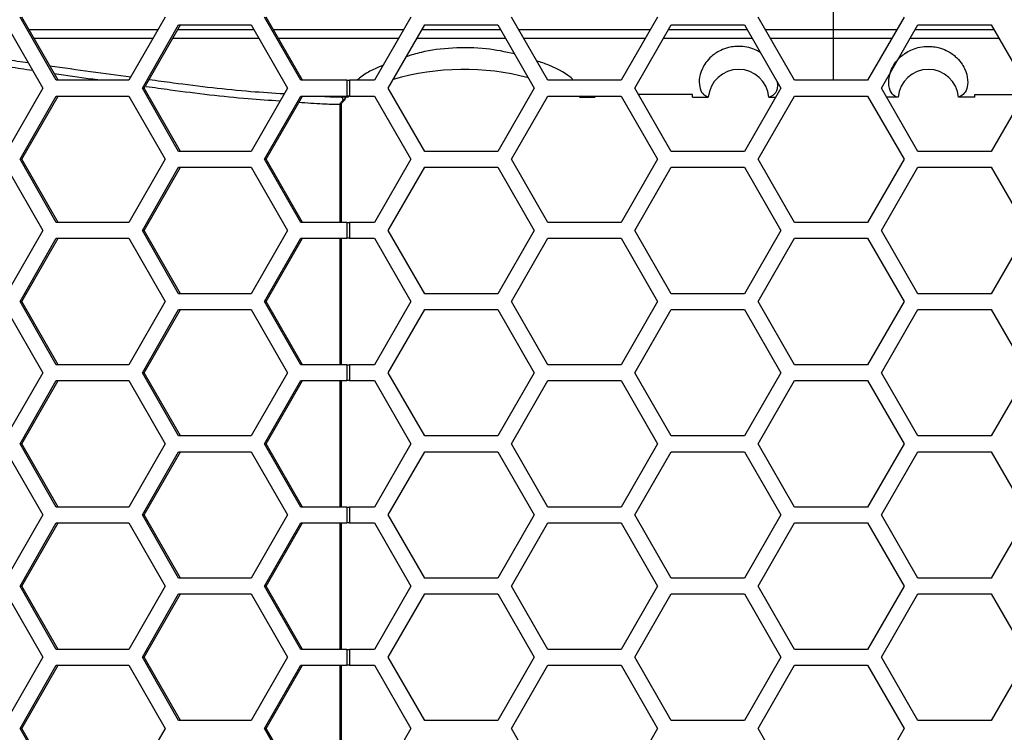
# Model space of a CAD drawing. Units: inches. Extents: x 0.3 to 33.8, y 0.2 to 21.7.
# Drawn here: x 8.7 to 9.1, y 10.5 to 10.8 of the extents above; entities that cross this region are included whole.
import ezdxf

# ---------------------------------------------------------------- set-up
doc = ezdxf.new("R2010")
doc.units = ezdxf.units.IN
doc.header["$MEASUREMENT"] = 0

msp = doc.modelspace()

# ---------------------------------------------------------------- linework, layer by layer
at = {"color": 7, "linetype": 'Continuous', "lineweight": 25}
for p, q in [((9.058613393590806, 10.81598798493386), (9.058613393590806, 10.83826398870215)), ((8.732079635350756, 10.81786145457396), (8.746389909290777, 10.79286145457397)), ((8.751713331196466, 10.79596145457397), (8.737403057256444, 10.82096145457397)), ((8.75239206739601, 10.79596145457397), (8.738081793455988, 10.82096145457397)), ((8.794644153016527, 10.82096145457397), (8.780333879076506, 10.79596145457397)), ((8.785715543028502, 10.79286145457397), (8.800025816968523, 10.81786145457396)), ((8.786394279228046, 10.79286145457397), (8.800704553168067, 10.81786145457396)), ((8.800025816968523, 10.81786145457396), (8.828646364848566, 10.81786145457396)), ((8.828646364848566, 10.81786145457396), (8.842956638788587, 10.79286145457397)), ((8.848280060694274, 10.79596145457397), (8.833969786754253, 10.82096145457397)), ((8.848958796893818, 10.79596145457397), (8.834648522953797, 10.82096145457397)), ((8.89176205701885, 10.82096145457397), (8.87732830028911, 10.79596145457397)), ((8.882756402407203, 10.79286145457397), (8.897190159136942, 10.81786145457396)), ((8.897190159136942, 10.81786145457396), (8.926057672596425, 10.81786145457396)), ((8.926057672596425, 10.81786145457396), (8.940491429326165, 10.79286145457397)), ((8.945860786829629, 10.79596145457397), (8.931427030099888, 10.82096145457397)), ((8.98916205701885, 10.82096145457397), (8.97472830028911, 10.79596145457397)), ((8.980156402407204, 10.79286145457397), (8.994590159136942, 10.81786145457396)), ((8.994590159136942, 10.81786145457396), (9.023457672596425, 10.81786145457396)), ((9.023457672596425, 10.81786145457396), (9.037891429326166, 10.79286145457397)), ((9.043260786829629, 10.79596145457397), (9.028827030099889, 10.82096145457397)), ((9.08656205701885, 10.82096145457397), (9.07212830028911, 10.79596145457397)), ((9.077556402407202, 10.79286145457397), (9.091990159136943, 10.81786145457396)), ((9.091990159136943, 10.81786145457396), (9.120857672596424, 10.81786145457396)), ((9.120857672596424, 10.81786145457396), (9.135291429326164, 10.79286145457397)), ((8.740930656092216, 10.81598450121834), (8.791795912641255, 10.81598558830612)), ((8.837496341190617, 10.81598632578056), (8.888890058121271, 10.81598700656408)), ((8.934298792861943, 10.8159874155628), (8.986290503827558, 10.81598777855001)), ((9.031698494248644, 10.81598793277621), (9.058613393590806, 10.81598798493386)), ((9.058613393590806, 10.81253492421408), (9.058613393590806, 10.81598798493386)), ((9.058613393590806, 10.81598798493386), (9.083690594926168, 10.81598793633743)), ((8.78982211070649, 10.81253736302574), (8.742903261783514, 10.81253836577124)), ((8.886897577738766, 10.8125359293085), (8.839471026446104, 10.81253655734188)), ((8.984297124601776, 10.8125351444522), (8.93629176912963, 10.81253547940889)), ((9.058613393590806, 10.81253492421408), (9.033692061788736, 10.81253497250845)), ((9.081697023273925, 10.81253496894722), (9.058613393590806, 10.81253492421408)), ((9.058613393590806, 10.79596145457397), (9.058613393590806, 10.81253492421408)), ((8.780333879076506, 10.79596145457397), (8.751713331196466, 10.79596145457397)), ((8.866422495528392, 10.79596145457397), (8.848280060694274, 10.79596145457397)), ((8.866422495528392, 10.79596145457397), (8.866422495528392, 10.78976145457397)), ((8.866422495528392, 10.79596145457397), (8.867492810304595, 10.79596145457397)), ((8.867492810304595, 10.79596145457397), (8.867492810304595, 10.78976145457397)), ((8.87732830028911, 10.79596145457397), (8.867492810304595, 10.79596145457397)), ((8.97472830028911, 10.79596145457397), (8.945860786829629, 10.79596145457397)), ((9.07212830028911, 10.79596145457397), (9.043260786829629, 10.79596145457397)), ((8.746389909290777, 10.79286145457397), (8.732079635350756, 10.76786145457397)), ((8.800025816968525, 10.76786145457397), (8.785715543028502, 10.79286145457397)), ((8.785715543028502, 10.79286145457397), (8.786394279228046, 10.79286145457397)), ((8.800704553168067, 10.76786145457397), (8.786394279228046, 10.79286145457397)), ((8.842956638788587, 10.79286145457397), (8.828646364848565, 10.76786145457397)), ((8.897190159136944, 10.76786145457397), (8.882756402407203, 10.79286145457397)), ((8.940491429326165, 10.79286145457397), (8.926057672596425, 10.76786145457397)), ((8.994590159136944, 10.76786145457397), (8.980156402407204, 10.79286145457397)), ((9.002963393590806, 10.79032461255007), (8.981580065201177, 10.79039559828196)), ((9.002963393590806, 10.78926249246726), (9.002963393590806, 10.79032461255007)), ((9.037891429326166, 10.79286145457397), (9.023457672596425, 10.76786145457397)), ((9.091990159136943, 10.76786145457397), (9.077556402407202, 10.79286145457397)), ((9.114463393590805, 10.79032509291871), (9.133864354649228, 10.79038968872731)), ((9.114463393590805, 10.78926250745798), (9.114463393590805, 10.79032509291871)), ((9.135291429326164, 10.79286145457397), (9.120857672596424, 10.76786145457397)), ((8.737403057256444, 10.76476145457397), (8.751713331196465, 10.78976145457397)), ((8.738081793455988, 10.76476145457397), (8.75239206739601, 10.78976145457397)), ((8.751713331196465, 10.78976145457397), (8.780333879076506, 10.78976145457397)), ((8.780333879076506, 10.78976145457397), (8.79464415301653, 10.76476145457396)), ((8.833969786754253, 10.76476145457397), (8.848280060694274, 10.78976145457397)), ((8.834648522953797, 10.76476145457397), (8.848958796893818, 10.78976145457397)), ((8.848280060694274, 10.78976145457397), (8.866422495528392, 10.78976145457397)), ((8.863825665171102, 10.73976145457397), (8.863825665171104, 10.78635071544871)), ((8.86430249814665, 10.78635071544871), (8.863825665171104, 10.78635071544871)), ((8.863979570718074, 10.78938266130807), (8.864007095793573, 10.78941611889416)), ((8.864007095793573, 10.78941611889416), (8.867099416519483, 10.78940652008268)), ((8.864302498393952, 10.73976145457397), (8.864302498393952, 10.78635071544871)), ((8.864392446016822, 10.78751971390896), (8.86503648503395, 10.78813633843751)), ((8.864687761346028, 10.78727612642779), (8.864392446016822, 10.78751971390896)), ((8.86536302865088, 10.78806354207557), (8.865368638543263, 10.78806869596464)), ((8.867492810304595, 10.78976145457397), (8.866422495528392, 10.78976145457397)), ((8.866635879596695, 10.78976145457397), (8.867099416519483, 10.78940652008268)), ((8.867492810304595, 10.78976145457397), (8.87732830028911, 10.78976145457397)), ((8.87732830028911, 10.78976145457397), (8.89176205701885, 10.76476145457396)), ((8.931427030099888, 10.76476145457397), (8.945860786829627, 10.78976145457397)), ((8.945860786829627, 10.78976145457397), (8.97472830028911, 10.78976145457397)), ((8.958291277523825, 10.7892723959428), (8.95833557639032, 10.78927469376275)), ((8.958291277523825, 10.7892723959428), (8.964463393590806, 10.78926994366905)), ((8.95913658952681, 10.78976145457397), (8.95833557639032, 10.78927469376275)), ((8.97472830028911, 10.78976145457397), (8.98916205701885, 10.76476145457396)), ((9.002963393590806, 10.78926249246726), (9.009196905283371, 10.78926210009949)), ((9.028827030099889, 10.76476145457397), (9.043260786829627, 10.78976145457397)), ((9.033113361076616, 10.78926150040389), (9.033125321989525, 10.78926160927264)), ((9.033113361076616, 10.78926150040389), (9.035812983567958, 10.78926148091997)), ((9.033125321989411, 10.78926160927264), (9.033257199048592, 10.78926709499629)), ((9.043260786829627, 10.78976145457397), (9.07212830028911, 10.78976145457397)), ((9.07212830028911, 10.78976145457397), (9.08656205701885, 10.76476145457396)), ((9.084113426104997, 10.78926150040389), (9.07963484979402, 10.78926147809914)), ((9.08410146519216, 10.78926160927264), (9.083969588133021, 10.78926709499629)), ((9.084113426104997, 10.78926150040389), (9.084101465192086, 10.78926160927264)), ((9.114463393590805, 10.78926250745798), (9.108029881898242, 10.78926210009949)), ((8.828646364848565, 10.76786145457397), (8.800025816968525, 10.76786145457397)), ((8.926057672596425, 10.76786145457397), (8.897190159136944, 10.76786145457397)), ((9.023457672596425, 10.76786145457397), (8.994590159136944, 10.76786145457397)), ((9.120857672596424, 10.76786145457397), (9.091990159136943, 10.76786145457397)), ((8.751713331196465, 10.73976145457397), (8.737403057256444, 10.76476145457397)), ((8.737403057256444, 10.76476145457397), (8.738081793455988, 10.76476145457397)), ((8.75239206739601, 10.73976145457397), (8.738081793455988, 10.76476145457397)), ((8.79464415301653, 10.76476145457396), (8.780333879076508, 10.73976145457397)), ((8.848280060694274, 10.73976145457397), (8.833969786754253, 10.76476145457397)), ((8.833969786754253, 10.76476145457397), (8.834648522953797, 10.76476145457397)), ((8.848958796893818, 10.73976145457397), (8.834648522953797, 10.76476145457397)), ((8.89176205701885, 10.76476145457396), (8.877328300289111, 10.73976145457397)), ((8.945860786829629, 10.73976145457397), (8.931427030099888, 10.76476145457397)), ((8.98916205701885, 10.76476145457396), (8.974728300289112, 10.73976145457397)), ((9.043260786829629, 10.73976145457397), (9.028827030099889, 10.76476145457397)), ((9.08656205701885, 10.76476145457396), (9.07212830028911, 10.73976145457397)), ((8.732079635350756, 10.76166145457397), (8.746389909290777, 10.73666145457397)), ((8.785715543028502, 10.73666145457397), (8.800025816968525, 10.76166145457397)), ((8.786394279228046, 10.73666145457397), (8.800704553168067, 10.76166145457397)), ((8.800025816968525, 10.76166145457397), (8.828646364848566, 10.76166145457397)), ((8.828646364848566, 10.76166145457397), (8.842956638788587, 10.73666145457397)), ((8.882756402407203, 10.73666145457397), (8.897190159136944, 10.76166145457397)), ((8.897190159136944, 10.76166145457397), (8.926057672596425, 10.76166145457397)), ((8.926057672596425, 10.76166145457397), (8.940491429326165, 10.73666145457397)), ((8.980156402407204, 10.73666145457397), (8.994590159136944, 10.76166145457397)), ((8.994590159136944, 10.76166145457397), (9.023457672596425, 10.76166145457397)), ((9.023457672596425, 10.76166145457397), (9.037891429326166, 10.73666145457397)), ((9.077556402407202, 10.73666145457396), (9.091990159136943, 10.76166145457397)), ((9.091990159136943, 10.76166145457397), (9.120857672596424, 10.76166145457397)), ((9.120857672596424, 10.76166145457397), (9.135291429326164, 10.73666145457397)), ((8.780333879076508, 10.73976145457397), (8.751713331196465, 10.73976145457397)), ((8.866422495528392, 10.73976145457397), (8.848280060694274, 10.73976145457397)), ((8.866422495528392, 10.73976145457397), (8.866422495528392, 10.73356145457397)), ((8.866422495528392, 10.73976145457397), (8.867492810304595, 10.73976145457397)), ((8.867492810304595, 10.73976145457397), (8.867492810304595, 10.73356145457397)), ((8.877328300289111, 10.73976145457397), (8.867492810304595, 10.73976145457397)), ((8.974728300289112, 10.73976145457397), (8.945860786829629, 10.73976145457397)), ((9.07212830028911, 10.73976145457397), (9.043260786829629, 10.73976145457397)), ((8.746389909290777, 10.73666145457397), (8.732079635350756, 10.71166145457397)), ((8.800025816968523, 10.71166145457397), (8.785715543028502, 10.73666145457397)), ((8.785715543028502, 10.73666145457397), (8.786394279228046, 10.73666145457397)), ((8.800704553168067, 10.71166145457397), (8.786394279228046, 10.73666145457397)), ((8.842956638788587, 10.73666145457397), (8.828646364848566, 10.71166145457397)), ((8.897190159136942, 10.71166145457397), (8.882756402407203, 10.73666145457397)), ((8.940491429326165, 10.73666145457397), (8.926057672596425, 10.71166145457397)), ((8.994590159136944, 10.71166145457397), (8.980156402407204, 10.73666145457397)), ((9.037891429326166, 10.73666145457397), (9.023457672596425, 10.71166145457397)), ((9.091990159136943, 10.71166145457397), (9.077556402407202, 10.73666145457396)), ((9.135291429326164, 10.73666145457397), (9.120857672596424, 10.71166145457397)), ((8.737403057256444, 10.70856145457397), (8.751713331196466, 10.73356145457397)), ((8.738081793455988, 10.70856145457397), (8.75239206739601, 10.73356145457397)), ((8.751713331196466, 10.73356145457397), (8.780333879076506, 10.73356145457397)), ((8.780333879076506, 10.73356145457397), (8.794644153016527, 10.70856145457397)), ((8.833969786754254, 10.70856145457397), (8.848280060694275, 10.73356145457397)), ((8.834648522953797, 10.70856145457397), (8.848958796893818, 10.73356145457397)), ((8.848280060694275, 10.73356145457397), (8.866422495528392, 10.73356145457397)), ((8.863825665171099, 10.68356145457397), (8.863825665171102, 10.73356145457397)), ((8.864302498393952, 10.68356145457397), (8.864302498393952, 10.73356145457397)), ((8.867492810304595, 10.73356145457397), (8.866422495528392, 10.73356145457397)), ((8.867492810304595, 10.73356145457397), (8.87732830028911, 10.73356145457397)), ((8.87732830028911, 10.73356145457397), (8.89176205701885, 10.70856145457397)), ((8.931427030099888, 10.70856145457397), (8.94586078682963, 10.73356145457397)), ((8.94586078682963, 10.73356145457397), (8.97472830028911, 10.73356145457397)), ((8.97472830028911, 10.73356145457397), (8.98916205701885, 10.70856145457397)), ((9.028827030099889, 10.70856145457397), (9.043260786829629, 10.73356145457397)), ((9.043260786829629, 10.73356145457397), (9.07212830028911, 10.73356145457397)), ((9.07212830028911, 10.73356145457397), (9.08656205701885, 10.70856145457397)), ((8.828646364848566, 10.71166145457397), (8.800025816968523, 10.71166145457397)), ((8.926057672596425, 10.71166145457397), (8.897190159136942, 10.71166145457397)), ((9.023457672596425, 10.71166145457397), (8.994590159136944, 10.71166145457397)), ((9.120857672596424, 10.71166145457397), (9.091990159136943, 10.71166145457397)), ((8.732079635350756, 10.70546145457397), (8.746389909290777, 10.68046145457397)), ((8.751713331196466, 10.68356145457397), (8.737403057256444, 10.70856145457397)), ((8.737403057256444, 10.70856145457397), (8.738081793455988, 10.70856145457397)), ((8.75239206739601, 10.68356145457397), (8.738081793455988, 10.70856145457397)), ((8.794644153016527, 10.70856145457397), (8.780333879076508, 10.68356145457397)), ((8.785715543028502, 10.68046145457397), (8.800025816968523, 10.70546145457397)), ((8.786394279228046, 10.68046145457397), (8.800704553168067, 10.70546145457397)), ((8.800025816968523, 10.70546145457397), (8.828646364848566, 10.70546145457397)), ((8.828646364848566, 10.70546145457397), (8.842956638788587, 10.68046145457397)), ((8.848280060694274, 10.68356145457397), (8.833969786754254, 10.70856145457397)), ((8.833969786754254, 10.70856145457397), (8.834648522953797, 10.70856145457397)), ((8.848958796893818, 10.68356145457397), (8.834648522953797, 10.70856145457397)), ((8.89176205701885, 10.70856145457397), (8.87732830028911, 10.68356145457397)), ((8.882756402407203, 10.68046145457397), (8.897190159136942, 10.70546145457397)), ((8.897190159136942, 10.70546145457397), (8.926057672596425, 10.70546145457397)), ((8.926057672596425, 10.70546145457397), (8.940491429326165, 10.68046145457397)), ((8.945860786829629, 10.68356145457397), (8.931427030099888, 10.70856145457397)), ((8.98916205701885, 10.70856145457397), (8.97472830028911, 10.68356145457397)), ((8.980156402407204, 10.68046145457397), (8.994590159136942, 10.70546145457397)), ((8.994590159136942, 10.70546145457397), (9.023457672596425, 10.70546145457397)), ((9.023457672596425, 10.70546145457397), (9.037891429326166, 10.68046145457397)), ((9.043260786829629, 10.68356145457397), (9.028827030099889, 10.70856145457397)), ((9.08656205701885, 10.70856145457397), (9.07212830028911, 10.68356145457397)), ((9.077556402407202, 10.68046145457397), (9.091990159136943, 10.70546145457396)), ((9.091990159136943, 10.70546145457396), (9.120857672596424, 10.70546145457396)), ((9.120857672596424, 10.70546145457396), (9.135291429326164, 10.68046145457397)), ((8.780333879076508, 10.68356145457397), (8.751713331196466, 10.68356145457397)), ((8.866422495528392, 10.68356145457397), (8.848280060694274, 10.68356145457397)), ((8.866422495528392, 10.68356145457397), (8.866422495528392, 10.67736145457397)), ((8.866422495528392, 10.68356145457397), (8.867492810304595, 10.68356145457397)), ((8.867492810304595, 10.68356145457397), (8.867492810304595, 10.67736145457397)), ((8.87732830028911, 10.68356145457397), (8.867492810304595, 10.68356145457397)), ((8.97472830028911, 10.68356145457397), (8.945860786829629, 10.68356145457397)), ((9.07212830028911, 10.68356145457397), (9.043260786829629, 10.68356145457397)), ((8.746389909290777, 10.68046145457397), (8.732079635350756, 10.65546145457396)), ((8.800025816968525, 10.65546145457396), (8.785715543028502, 10.68046145457397)), ((8.785715543028502, 10.68046145457397), (8.786394279228046, 10.68046145457397)), ((8.800704553168067, 10.65546145457396), (8.786394279228046, 10.68046145457397)), ((8.842956638788587, 10.68046145457397), (8.828646364848565, 10.65546145457396)), ((8.897190159136944, 10.65546145457396), (8.882756402407203, 10.68046145457397)), ((8.940491429326165, 10.68046145457397), (8.926057672596425, 10.65546145457396)), ((8.994590159136944, 10.65546145457396), (8.980156402407204, 10.68046145457397)), ((9.037891429326166, 10.68046145457397), (9.023457672596425, 10.65546145457396)), ((9.091990159136943, 10.65546145457396), (9.077556402407202, 10.68046145457397)), ((9.135291429326164, 10.68046145457397), (9.120857672596424, 10.65546145457396)), ((8.737403057256444, 10.65236145457397), (8.751713331196465, 10.67736145457397)), ((8.738081793455988, 10.65236145457397), (8.75239206739601, 10.67736145457397)), ((8.751713331196465, 10.67736145457397), (8.780333879076506, 10.67736145457397)), ((8.780333879076506, 10.67736145457397), (8.79464415301653, 10.65236145457397)), ((8.833969786754253, 10.65236145457397), (8.848280060694274, 10.67736145457397)), ((8.834648522953797, 10.65236145457397), (8.848958796893818, 10.67736145457397)), ((8.848280060694274, 10.67736145457397), (8.866422495528392, 10.67736145457397)), ((8.863825665171095, 10.62736145457397), (8.863825665171097, 10.67736145457397)), ((8.864302498393952, 10.62736145457397), (8.864302498393952, 10.67736145457397)), ((8.867492810304595, 10.67736145457397), (8.866422495528392, 10.67736145457397)), ((8.867492810304595, 10.67736145457397), (8.87732830028911, 10.67736145457397)), ((8.87732830028911, 10.67736145457397), (8.89176205701885, 10.65236145457397)), ((8.931427030099888, 10.65236145457397), (8.945860786829627, 10.67736145457397)), ((8.945860786829627, 10.67736145457397), (8.97472830028911, 10.67736145457397)), ((8.97472830028911, 10.67736145457397), (8.98916205701885, 10.65236145457397)), ((9.028827030099889, 10.65236145457397), (9.043260786829629, 10.67736145457397)), ((9.043260786829629, 10.67736145457397), (9.07212830028911, 10.67736145457397)), ((9.07212830028911, 10.67736145457397), (9.08656205701885, 10.65236145457397)), ((8.828646364848565, 10.65546145457396), (8.800025816968525, 10.65546145457396)), ((8.926057672596425, 10.65546145457396), (8.897190159136944, 10.65546145457396)), ((9.023457672596425, 10.65546145457396), (8.994590159136944, 10.65546145457396)), ((9.120857672596424, 10.65546145457396), (9.091990159136943, 10.65546145457396)), ((8.751713331196465, 10.62736145457397), (8.737403057256444, 10.65236145457397)), ((8.737403057256444, 10.65236145457397), (8.738081793455988, 10.65236145457397)), ((8.75239206739601, 10.62736145457397), (8.738081793455988, 10.65236145457397)), ((8.79464415301653, 10.65236145457397), (8.780333879076508, 10.62736145457397)), ((8.848280060694274, 10.62736145457397), (8.833969786754253, 10.65236145457397)), ((8.833969786754253, 10.65236145457397), (8.834648522953797, 10.65236145457397)), ((8.848958796893818, 10.62736145457397), (8.834648522953797, 10.65236145457397)), ((8.89176205701885, 10.65236145457397), (8.877328300289111, 10.62736145457397)), ((8.945860786829629, 10.62736145457397), (8.931427030099888, 10.65236145457397)), ((8.98916205701885, 10.65236145457397), (8.974728300289112, 10.62736145457397)), ((9.043260786829629, 10.62736145457397), (9.028827030099889, 10.65236145457397)), ((9.08656205701885, 10.65236145457397), (9.07212830028911, 10.62736145457397)), ((8.732079635350756, 10.64926145457397), (8.746389909290777, 10.62426145457396)), ((8.785715543028502, 10.62426145457396), (8.800025816968525, 10.64926145457397)), ((8.786394279228046, 10.62426145457396), (8.800704553168067, 10.64926145457397)), ((8.800025816968525, 10.64926145457397), (8.828646364848566, 10.64926145457397)), ((8.828646364848566, 10.64926145457397), (8.842956638788587, 10.62426145457396)), ((8.882756402407203, 10.62426145457396), (8.897190159136944, 10.64926145457397)), ((8.897190159136944, 10.64926145457397), (8.926057672596425, 10.64926145457397)), ((8.926057672596425, 10.64926145457397), (8.940491429326165, 10.62426145457396)), ((8.980156402407204, 10.62426145457396), (8.994590159136944, 10.64926145457397)), ((8.994590159136944, 10.64926145457397), (9.023457672596425, 10.64926145457397)), ((9.023457672596425, 10.64926145457397), (9.037891429326166, 10.62426145457396)), ((9.077556402407202, 10.62426145457396), (9.091990159136943, 10.64926145457397)), ((9.091990159136943, 10.64926145457397), (9.120857672596424, 10.64926145457397)), ((9.120857672596424, 10.64926145457397), (9.135291429326164, 10.62426145457396)), ((8.780333879076508, 10.62736145457397), (8.751713331196465, 10.62736145457397)), ((8.866422495528392, 10.62736145457397), (8.848280060694274, 10.62736145457397)), ((8.866422495528392, 10.62736145457397), (8.866422495528392, 10.62116145457397)), ((8.866422495528392, 10.62736145457397), (8.867492810304595, 10.62736145457397)), ((8.867492810304595, 10.62736145457397), (8.867492810304595, 10.62116145457397)), ((8.877328300289111, 10.62736145457397), (8.867492810304595, 10.62736145457397)), ((8.974728300289112, 10.62736145457397), (8.945860786829629, 10.62736145457397)), ((9.07212830028911, 10.62736145457397), (9.043260786829629, 10.62736145457397)), ((8.746389909290777, 10.62426145457396), (8.732079635350756, 10.59926145457397)), ((8.800025816968523, 10.59926145457397), (8.785715543028502, 10.62426145457396)), ((8.785715543028502, 10.62426145457396), (8.786394279228046, 10.62426145457396)), ((8.800704553168067, 10.59926145457397), (8.786394279228046, 10.62426145457396)), ((8.842956638788587, 10.62426145457396), (8.828646364848566, 10.59926145457397)), ((8.897190159136942, 10.59926145457397), (8.882756402407203, 10.62426145457396)), ((8.940491429326165, 10.62426145457396), (8.926057672596427, 10.59926145457397)), ((8.994590159136944, 10.59926145457397), (8.980156402407204, 10.62426145457396)), ((9.037891429326166, 10.62426145457396), (9.023457672596425, 10.59926145457397)), ((9.091990159136943, 10.59926145457397), (9.077556402407202, 10.62426145457396)), ((9.135291429326164, 10.62426145457396), (9.120857672596424, 10.59926145457397)), ((8.737403057256444, 10.59616145457397), (8.751713331196466, 10.62116145457397)), ((8.738081793455988, 10.59616145457397), (8.75239206739601, 10.62116145457397)), ((8.751713331196466, 10.62116145457397), (8.780333879076506, 10.62116145457397)), ((8.780333879076506, 10.62116145457397), (8.794644153016527, 10.59616145457397)), ((8.833969786754254, 10.59616145457397), (8.848280060694275, 10.62116145457397)), ((8.834648522953797, 10.59616145457397), (8.848958796893818, 10.62116145457397)), ((8.848280060694275, 10.62116145457397), (8.866422495528392, 10.62116145457397)), ((8.863825665171092, 10.57116145457397), (8.863825665171095, 10.62116145457397)), ((8.864302498393952, 10.57116145457397), (8.864302498393952, 10.62116145457397)), ((8.867492810304595, 10.62116145457397), (8.866422495528392, 10.62116145457397)), ((8.867492810304595, 10.62116145457397), (8.87732830028911, 10.62116145457397)), ((8.87732830028911, 10.62116145457397), (8.89176205701885, 10.59616145457397)), ((8.931427030099888, 10.59616145457397), (8.94586078682963, 10.62116145457397)), ((8.94586078682963, 10.62116145457397), (8.97472830028911, 10.62116145457397)), ((8.97472830028911, 10.62116145457397), (8.98916205701885, 10.59616145457397)), ((9.028827030099889, 10.59616145457397), (9.043260786829629, 10.62116145457397)), ((9.043260786829629, 10.62116145457397), (9.07212830028911, 10.62116145457397)), ((9.07212830028911, 10.62116145457397), (9.08656205701885, 10.59616145457397)), ((8.751713331196466, 10.57116145457397), (8.737403057256444, 10.59616145457397)), ((8.737403057256444, 10.59616145457397), (8.738081793455988, 10.59616145457397)), ((8.75239206739601, 10.57116145457397), (8.738081793455988, 10.59616145457397)), ((8.794644153016527, 10.59616145457397), (8.780333879076508, 10.57116145457397)), ((8.828646364848566, 10.59926145457397), (8.800025816968523, 10.59926145457397)), ((8.848280060694274, 10.57116145457397), (8.833969786754254, 10.59616145457397)), ((8.833969786754254, 10.59616145457397), (8.834648522953797, 10.59616145457397)), ((8.848958796893818, 10.57116145457397), (8.834648522953797, 10.59616145457397)), ((8.89176205701885, 10.59616145457397), (8.87732830028911, 10.57116145457397)), ((8.926057672596427, 10.59926145457397), (8.897190159136942, 10.59926145457397)), ((8.945860786829629, 10.57116145457397), (8.931427030099888, 10.59616145457397)), ((8.98916205701885, 10.59616145457397), (8.97472830028911, 10.57116145457397)), ((9.023457672596425, 10.59926145457397), (8.994590159136944, 10.59926145457397)), ((9.043260786829629, 10.57116145457397), (9.028827030099889, 10.59616145457397)), ((9.08656205701885, 10.59616145457397), (9.07212830028911, 10.57116145457397)), ((9.120857672596424, 10.59926145457397), (9.091990159136943, 10.59926145457397)), ((8.732079635350756, 10.59306145457397), (8.746389909290777, 10.56806145457397)), ((8.785715543028502, 10.56806145457397), (8.800025816968523, 10.59306145457397)), ((8.786394279228046, 10.56806145457397), (8.800704553168067, 10.59306145457397)), ((8.800025816968523, 10.59306145457397), (8.828646364848566, 10.59306145457397)), ((8.828646364848566, 10.59306145457397), (8.842956638788587, 10.56806145457397)), ((8.882756402407203, 10.56806145457397), (8.897190159136942, 10.59306145457397)), ((8.897190159136942, 10.59306145457397), (8.926057672596425, 10.59306145457397)), ((8.926057672596425, 10.59306145457397), (8.940491429326165, 10.56806145457397)), ((8.980156402407204, 10.56806145457397), (8.994590159136942, 10.59306145457397)), ((8.994590159136942, 10.59306145457397), (9.023457672596425, 10.59306145457397)), ((9.023457672596425, 10.59306145457397), (9.037891429326166, 10.56806145457397)), ((9.077556402407202, 10.56806145457397), (9.091990159136943, 10.59306145457397)), ((9.091990159136943, 10.59306145457397), (9.120857672596424, 10.59306145457397)), ((9.120857672596424, 10.59306145457397), (9.135291429326164, 10.56806145457397)), ((8.780333879076508, 10.57116145457397), (8.751713331196466, 10.57116145457397)), ((8.866422495528392, 10.57116145457397), (8.848280060694274, 10.57116145457397)), ((8.866422495528392, 10.57116145457397), (8.866422495528392, 10.56496145457396)), ((8.866422495528392, 10.57116145457397), (8.867492810304595, 10.57116145457397)), ((8.867492810304595, 10.57116145457397), (8.867492810304595, 10.56496145457396)), ((8.87732830028911, 10.57116145457397), (8.867492810304595, 10.57116145457397)), ((8.97472830028911, 10.57116145457397), (8.945860786829629, 10.57116145457397)), ((9.07212830028911, 10.57116145457397), (9.043260786829629, 10.57116145457397)), ((8.746389909290777, 10.56806145457397), (8.732079635350756, 10.54306145457397)), ((8.737403057256444, 10.53996145457397), (8.751713331196465, 10.56496145457396)), ((8.738081793455988, 10.53996145457397), (8.75239206739601, 10.56496145457396)), ((8.751713331196465, 10.56496145457396), (8.780333879076506, 10.56496145457396)), ((8.780333879076506, 10.56496145457396), (8.79464415301653, 10.53996145457397)), ((8.800025816968525, 10.54306145457397), (8.785715543028502, 10.56806145457397)), ((8.785715543028502, 10.56806145457397), (8.786394279228046, 10.56806145457397)), ((8.800704553168067, 10.54306145457397), (8.786394279228046, 10.56806145457397)), ((8.842956638788587, 10.56806145457397), (8.828646364848565, 10.54306145457397)), ((8.833969786754253, 10.53996145457397), (8.848280060694274, 10.56496145457396)), ((8.834648522953797, 10.53996145457397), (8.848958796893818, 10.56496145457396)), ((8.848280060694274, 10.56496145457396), (8.866422495528392, 10.56496145457396)), ((8.86382566517109, 10.51496145457397), (8.863825665171092, 10.56496145457396)), ((8.864302498393952, 10.51496145457397), (8.864302498393952, 10.56496145457396)), ((8.867492810304595, 10.56496145457396), (8.866422495528392, 10.56496145457396)), ((8.867492810304595, 10.56496145457396), (8.87732830028911, 10.56496145457396)), ((8.87732830028911, 10.56496145457396), (8.89176205701885, 10.53996145457397)), ((8.897190159136944, 10.54306145457397), (8.882756402407203, 10.56806145457397)), ((8.940491429326165, 10.56806145457397), (8.926057672596425, 10.54306145457397)), ((8.931427030099888, 10.53996145457397), (8.945860786829629, 10.56496145457396)), ((8.945860786829629, 10.56496145457396), (8.97472830028911, 10.56496145457396)), ((8.97472830028911, 10.56496145457396), (8.98916205701885, 10.53996145457397)), ((8.994590159136944, 10.54306145457397), (8.980156402407204, 10.56806145457397)), ((9.037891429326166, 10.56806145457397), (9.023457672596425, 10.54306145457397)), ((9.028827030099889, 10.53996145457397), (9.043260786829629, 10.56496145457396)), ((9.043260786829629, 10.56496145457396), (9.07212830028911, 10.56496145457396)), ((9.07212830028911, 10.56496145457396), (9.08656205701885, 10.53996145457397)), ((9.091990159136943, 10.54306145457397), (9.077556402407202, 10.56806145457397)), ((9.135291429326164, 10.56806145457397), (9.120857672596424, 10.54306145457397)), ((8.828646364848565, 10.54306145457397), (8.800025816968525, 10.54306145457397)), ((8.926057672596425, 10.54306145457397), (8.897190159136944, 10.54306145457397)), ((9.023457672596425, 10.54306145457397), (8.994590159136944, 10.54306145457397)), ((9.120857672596424, 10.54306145457397), (9.091990159136943, 10.54306145457397)), ((8.751713331196466, 10.51496145457397), (8.737403057256444, 10.53996145457397)), ((8.737403057256444, 10.53996145457397), (8.738081793455988, 10.53996145457397)), ((8.75239206739601, 10.51496145457397), (8.738081793455988, 10.53996145457397)), ((8.79464415301653, 10.53996145457397), (8.780333879076508, 10.51496145457397)), ((8.848280060694274, 10.51496145457397), (8.833969786754253, 10.53996145457397)), ((8.833969786754253, 10.53996145457397), (8.834648522953797, 10.53996145457397)), ((8.848958796893818, 10.51496145457397), (8.834648522953797, 10.53996145457397)), ((8.89176205701885, 10.53996145457397), (8.877328300289111, 10.51496145457397)), ((8.945860786829629, 10.51496145457397), (8.931427030099888, 10.53996145457397)), ((8.98916205701885, 10.53996145457397), (8.974728300289112, 10.51496145457397)), ((9.043260786829629, 10.51496145457397), (9.028827030099889, 10.53996145457397)), ((9.08656205701885, 10.53996145457397), (9.07212830028911, 10.51496145457397))]:
    msp.add_line(p, q, dxfattribs=at)
for centre, radius, start, end in [((8.912563393590807, 10.69962347597015), 0.1006378071166759, 75.28615980806435, 106.0326458764877), ((9.021155118508467, 10.78826128308683), 0.01200000000000145, 4.78122014133914, 175.2159100364246), ((9.096071668673144, 10.78826128308683), 0.01199999999999982, 4.784089963575427, 175.2187798586602), ((8.865269369676845, 10.78841220348143), 0.0003610218544008272, 229.8290187951295, 285.0360909452502)]:
    msp.add_arc(centre, radius, start, end, dxfattribs=at)
for points, knots in [([(8.799630882610591, 10.81598575575441), (8.80243686018795, 10.81598581894222), (8.812427055073615, 10.81598604391144), (8.822486064436143, 10.81598614795103), (8.829719768081944, 10.81598622276869)], [0, 0, 0, 0, 0.2808731570774808, 1, 1, 1, 1]), ([(8.896108001275474, 10.81598710217609), (8.898594928452694, 10.81598713700006), (8.908919130832075, 10.81598728156791), (8.919276912544316, 10.81598732932629), (8.927139678381305, 10.81598736558047)], [0, 0, 0, 0, 0.2408832262126748, 1, 1, 1, 1]), ([(8.993508420874475, 10.81598782894288), (8.99547941078299, 10.81598784365224), (9.005815793857153, 10.81598792079194), (9.016164219510829, 10.81598791974777), (9.024539358920558, 10.81598791890272)], [0, 0, 0, 0, 0.1906846809347051, 1, 1, 1, 1]), ([(9.09090847480316, 10.8159879223501), (9.099876980581964, 10.81598792453441), (9.110225166874685, 10.81598792705475), (9.120561326614476, 10.81598785145898), (9.121939403678255, 10.81598784138011)], [0, 0, 0, 0, 0.8666741712134907, 1, 1, 1, 1]), ([(8.831694335425002, 10.81253666032262), (8.823801816602893, 10.81253674272327), (8.81242208323693, 10.81253686153166), (8.80112023602773, 10.81253711722629), (8.797656888979702, 10.81253719558155)], [0, 0, 0, 0, 0.6935592046222028, 1, 1, 1, 1]), ([(8.929132596951288, 10.81253552936191), (8.920647848793058, 10.81253556932822), (8.908959366087316, 10.81253562438531), (8.897308762612894, 10.81253578869272), (8.894115410508086, 10.81253583372828)], [0, 0, 0, 0, 0.7259067213282624, 1, 1, 1, 1]), ([(9.026532910440903, 10.81253498638197), (9.017493172256904, 10.81253498628671), (9.005814983521102, 10.81253498616364), (8.994150367539948, 10.81253507419972), (8.991514983477549, 10.8125350940897)], [0, 0, 0, 0, 0.7740702251442739, 1, 1, 1, 1]), ([(9.123932855407546, 10.81253508170254), (9.121890362068601, 10.81253506653988), (9.110225983291917, 10.81253497994815), (9.098548014813879, 10.81253498158465), (9.088914919302113, 10.81253498293458)], [0, 0, 0, 0, 0.1751051966030368, 1, 1, 1, 1]), ([(8.742403560481678, 10.79982559241264), (8.739311978104132, 10.80027720986764), (8.7252227825795, 10.80233535545419), (8.710147063240216, 10.80461778624453), (8.698113022878758, 10.80605072418611), (8.697424182893503, 10.80613274692502)], [0, 0, 0, 0, 0.2095003577491083, 0.9547510440752905, 1, 1, 1, 1]), ([(8.698884572349845, 10.80868404234826), (8.698941242303837, 10.80867744550321), (8.710092210069504, 10.80737938186715), (8.724083626430195, 10.80531331566685), (8.737736777218714, 10.80336624517901), (8.740611521131148, 10.80295627907531)], [0, 0, 0, 0, 0.00401630748956387, 0.7902903072500902, 1, 1, 1, 1]), ([(8.932689272232716, 10.80637518706845), (8.929005371517572, 10.80718504522082), (8.921250957020897, 10.80888975343163), (8.908152538706785, 10.80895169142339), (8.897142191634419, 10.80760201163081), (8.891836183380752, 10.80589809209704), (8.889929623617293, 10.80528583816377)], [0, 0, 0, 0, 0.2619748384417517, 0.5514430605110491, 0.8388241081496942, 1, 1, 1, 1]), ([(9.029918908661202, 10.80667026543007), (9.029517776721315, 10.80699678213328), (9.028574478064352, 10.80776461619728), (9.026061717338374, 10.80872649978372), (9.0229640964546, 10.80939546363544), (9.019794188144672, 10.80940089199191), (9.016726131166491, 10.8088619311713), (9.013293565384002, 10.80756018408069), (9.009177476333392, 10.8046244637555), (9.006380276645965, 10.80033093387691), (9.005399712918745, 10.79595971367293), (9.00606396096078, 10.79081373278102), (9.007904482451503, 10.78990219589595), (9.009196926115411, 10.7892621000984)], [0, 0, 0, 0, 0.02529123346004419, 0.05947466203401833, 0.09396255296729214, 0.1247219846231473, 0.1510433450185341, 0.1906586359337844, 0.2555541008909325, 0.3820403366299889, 0.5214750427728064, 0.6639721121932164, 1, 1, 1, 1]), ([(9.083969588132977, 10.78926709499613), (9.083221183370357, 10.78954942875384), (9.081800288480082, 10.79008545766988), (9.080241521480104, 10.79361167158975), (9.08050756690968, 10.79848766249746), (9.083081445008233, 10.80370502398251), (9.087458448979122, 10.8071984838207), (9.09113179198665, 10.80873315803136), (9.094270607541144, 10.80939388028645), (9.097430926495699, 10.80940122449404), (9.100501325532758, 10.80886180540277), (9.103932732907097, 10.80756021978157), (9.108050854033886, 10.80462471531098), (9.110847330751666, 10.8003109604732), (9.1118694278941, 10.79595640800757), (9.111128802003378, 10.79080433684789), (9.10931036702823, 10.78989936405167), (9.108029861066202, 10.7892621000984)], [0, 0, 0, 0, 0.1141464577520526, 0.2167144393832018, 0.3189941779022467, 0.4057082895860461, 0.4491840682392403, 0.4685009719922034, 0.4879899260729531, 0.5053719443660029, 0.5202460282895761, 0.5426324533405196, 0.5793045925283207, 0.6507814028944469, 0.7303419504009058, 0.8101121321687165, 1, 1, 1, 1]), ([(8.88077755958825, 10.80193574692856), (8.87865810910469, 10.80100010711138), (8.873881557857546, 10.79889147962973), (8.871743741418696, 10.79700876911085), (8.870554516516005, 10.79596145457397)], [0, 0, 0, 0, 0.4437198250154687, 1, 1, 1, 1]), ([(8.955958015599453, 10.79596145457397), (8.955697060215488, 10.79625432951139), (8.954348254774208, 10.79776811820281), (8.949153715917397, 10.80102773846723), (8.94304731488205, 10.80310979363881), (8.941411715566849, 10.8036674720476)], [0, 0, 0, 0, 0.1493918333391324, 0.7721646307145221, 1, 1, 1, 1]), ([(8.749081306615514, 10.80174534241981), (8.754503800540453, 10.80096001351499), (8.765351611605398, 10.79938894682478), (8.775845615251434, 10.79798933897548), (8.781093982641618, 10.7972893529222)], [0, 0, 0, 0, 0.4998698716704781, 1, 1, 1, 1]), ([(8.768989242009269, 10.79596145457397), (8.767745691276781, 10.79613253955415), (8.761833132041602, 10.79694597647565), (8.755719603728094, 10.79786026172167), (8.750891894686745, 10.79858225120503)], [0, 0, 0, 0, 0.2103235981282229, 1, 1, 1, 1]), ([(8.788365547435754, 10.79630525344178), (8.791522416733777, 10.79587403354077), (8.805232190023725, 10.79400131518508), (8.823130361578052, 10.7918584326062), (8.837344709825652, 10.7909745822387), (8.8417208154055, 10.79070247531845)], [0, 0, 0, 0, 0.1715338914869431, 0.744943975128019, 0.9999999999999999, 0.9999999999999999, 0.9999999999999999, 0.9999999999999999]), ([(9.033257199048604, 10.78926709499613), (9.033971222459893, 10.78958238604163), (9.035319959340349, 10.79017794727171), (9.03685438018452, 10.79253125999368), (9.036567576176695, 10.79477702384909), (9.036505687738783, 10.79526162940947)], [0, 0, 0, 0, 0.4687079726149843, 0.8853543438950644, 1, 1, 1, 1]), ([(8.840026763680001, 10.78774297270411), (8.83585992117865, 10.78800817365365), (8.82183867084046, 10.78890056373131), (8.80413356966815, 10.79107471575893), (8.790401109077989, 10.79299315985513), (8.787255219038082, 10.7934326451269)], [0, 0, 0, 0, 0.2458376241429137, 0.8272332994436499, 1, 1, 1, 1]), ([(8.863825665171104, 10.78635071544871), (8.861530133651362, 10.78640242212682), (8.856208017740173, 10.78652230239504), (8.850659950719056, 10.78696799594393), (8.847504872301183, 10.78722145324567)], [0, 0, 0, 0, 0.4313193395351392, 1, 1, 1, 1]), ([(8.855495862340952, 10.78976145457397), (8.856477589103903, 10.7896885390058), (8.859366995524953, 10.78947393478108), (8.86214526636702, 10.78941895845699), (8.863979570718074, 10.78938266130807)], [0, 0, 0, 0, 0.3397676269420761, 1, 1, 1, 1]), ([(8.863825665171104, 10.78635071544871), (8.863826626276346, 10.78639086184075), (8.863831517521074, 10.78659517435513), (8.863912010960073, 10.78685495976178), (8.864105981447773, 10.78720969731893), (8.864269662292159, 10.78738683537618), (8.864392446016822, 10.78751971390896)], [0, 0, 0, 0, 0.09029481296301842, 0.4595272285937123, 0.5945691739282905, 1, 1, 1, 1]), ([(8.86503648503395, 10.78813633843751), (8.86502195721201, 10.78817639717321), (8.864911410860678, 10.78848121554786), (8.864652685927613, 10.78895662542395), (8.864302729150907, 10.78929990444484), (8.864068559766718, 10.78935987231735), (8.863979570718074, 10.78938266130807)], [0, 0, 0, 0, 0.04908101184194293, 0.3734714536796936, 0.7619066237984862, 1, 1, 1, 1]), ([(8.864304702956073, 10.78634920323562), (8.864323015446937, 10.7864953684836), (8.864363354822176, 10.78681734624342), (8.864546739140106, 10.78711972969076), (8.864678385543998, 10.78726102037097), (8.864690082597749, 10.78727357433851)], [0, 0, 0, 0, 0.4310103023242765, 0.9494440950856741, 1, 1, 1, 1]), ([(8.86459537791106, 10.78716353686076), (8.864679474728932, 10.78726602218993), (8.864933963838219, 10.78757615758859), (8.865193862998042, 10.78786535686048), (8.865367877569838, 10.78805898921965)], [0, 0, 0, 0, 0.3304535039162438, 1, 1, 1, 1]), ([(8.86503648503395, 10.78813633843751), (8.86535118103366, 10.78843229950773), (8.865728797833164, 10.78878743548727), (8.866063932370245, 10.78924588975499), (8.866111783619697, 10.78936657232301), (8.866128816161444, 10.78940952900443)], [0, 0, 0, 0, 0.7631007229722396, 0.9156762493782262, 0.9999999999999999, 0.9999999999999999, 0.9999999999999999, 0.9999999999999999]), ([(8.86536013244521, 10.7880775221276), (8.865393765954233, 10.78810924978048), (8.865648118305076, 10.78834918915443), (8.865943926226313, 10.7888120741492), (8.866126007406665, 10.78924060642221), (8.866197690858389, 10.78940931508526)], [0, 0, 0, 0, 0.08457653525361547, 0.6396073794421369, 1, 1, 1, 1])]:
    msp.add_open_spline(points, degree=3, knots=knots, dxfattribs=at)

doc.saveas('drawing.dxf')
